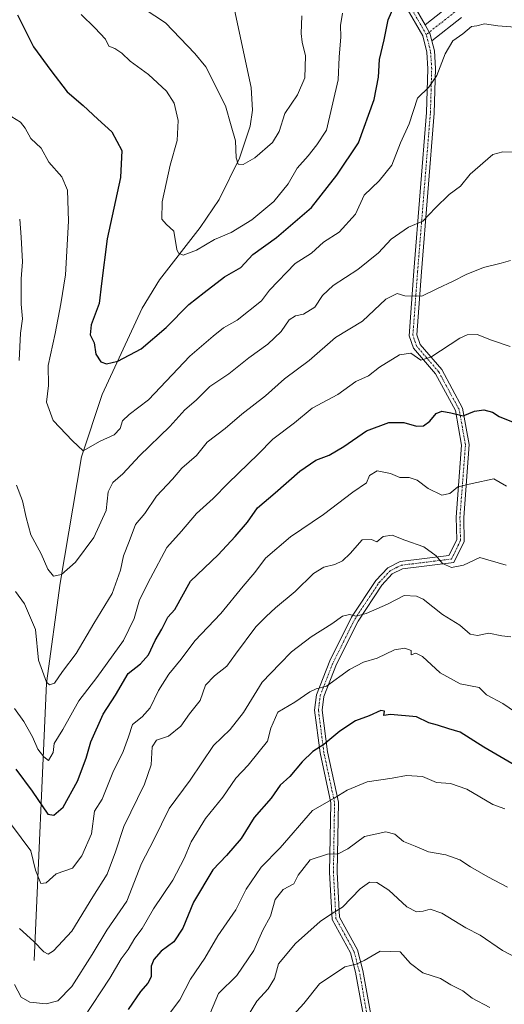
# Model space of a CAD drawing. Units: metres. Extents: x 641276 to 644729, y 4743762 to 4746146.
# Drawn here: x 641936 to 642081, y 4744867 to 4745161 of the extents above; entities that cross this region are included whole.
import ezdxf

# ---------------------------------------------------------------- set-up
doc = ezdxf.new("R2010")
doc.units = ezdxf.units.M
doc.header["$MEASUREMENT"] = 0
doc.linetypes.add('TRAZO_Y_PUNTO', pattern=[1, 0.5, -0.25, 0, -0.25])
for name, color, linetype, lineweight in [('Camino', 19, 'Continuous', 0), ('Camino Cxs', 19, 'Continuous', 0), ('Camino eje', 39, 'TRAZO_Y_PUNTO', 13), ('Corriente natural lineal', 142, 'Continuous', 13), ('Curva de nivel maestra', 36, 'Continuous', 30), ('Curva de nivel normal', 36, 'Continuous', 0), ('Pista no pavimentada', 254, 'Continuous', 13), ('Pista no pavimentada Cxs', 254, 'Continuous', 0), ('Pista pavimentada eje', 135, 'TRAZO_Y_PUNTO', 0)]:
    doc.layers.add(name, color=color, linetype=linetype, lineweight=lineweight)

# ---------------------------------------------------------------- blocks, each defined once
blk = doc.blocks.new('*U155')
at = {"layer": 'Curva de nivel normal', "color": 36, "linetype": 'Continuous', "lineweight": 0}
blk.add_polyline3d([(642080.95, 4744925.73, 880), (642077.35, 4744927.05, 880), (642069.62, 4744931.62, 880), (642064.75, 4744933.26, 880), (642060.62, 4744933.57, 880), (642056.36, 4744935.36, 880), (642051.65, 4744935.73, 880), (642047.3, 4744934.94, 880), (642039.91, 4744933.76, 880), (642033.93, 4744931.27, 880), (642030.05, 4744928.88, 880), (642023.58, 4744925.2, 880), (642013.9, 4744914.13, 880), (642008.28, 4744908.35, 880), (642003.75, 4744901.74, 880), (642000.69, 4744895.62, 880), (641995.3, 4744887.84, 880), (641991.43, 4744881.19, 880), (641987.12, 4744874.92, 880), (641983.97, 4744868.69, 880), (641979.15, 4744862.24, 880)], dxfattribs=at)
blk = doc.blocks.new('*U158')
at = {"layer": 'Curva de nivel normal', "color": 36, "linetype": 'Continuous', "lineweight": 0}
blk.add_polyline3d([(641934.94, 4744990.59, 840), (641937.63, 4744986.95, 840), (641940.93, 4744979.23, 840), (641941.8, 4744970.08, 840), (641944.16, 4744963.5, 840), (641945.12, 4744962.72, 840), (641946.58, 4744963.21, 840), (641948.96, 4744966.78, 840), (641953.03, 4744972.14, 840), (641958.35, 4744981.08, 840), (641963.84, 4744990.02, 840), (641966.29, 4744996.94, 840), (641967.15, 4745001.28, 840), (641968.88, 4745005.56, 840), (641970.75, 4745010.56, 840), (641973.5, 4745013.87, 840), (641977.06, 4745019.02, 840), (641981.8, 4745024.17, 840), (641984.62, 4745027.47, 840), (641988.95, 4745031.23, 840), (641992.18, 4745035.23, 840), (641997.54, 4745039.23, 840), (642002.47, 4745043.56, 840), (642009.52, 4745049.05, 840), (642015.19, 4745054.13, 840), (642022.55, 4745059.54, 840), (642030.47, 4745066.38, 840), (642038.5, 4745071.35, 840), (642045.47, 4745077.85, 840), (642048.82, 4745079.52, 840), (642051.08, 4745078.89, 840), (642056.18, 4745078.8, 840), (642060.82, 4745081.06, 840), (642065.58, 4745083.23, 840), (642069.38, 4745085.28, 840), (642074.64, 4745087.33, 840), (642079.91, 4745088.65, 840), (642082.7, 4745089.46, 840)], dxfattribs=at)
blk = doc.blocks.new('*U163')
at = {"layer": 'Curva de nivel normal', "color": 36, "linetype": 'Continuous', "lineweight": 0}
blk.add_polyline3d([(641936.15, 4744890, 860), (641940.37, 4744886.16, 860), (641943.41, 4744883.08, 860), (641944.74, 4744882.38, 860), (641946.28, 4744883.38, 860), (641951.78, 4744889.19, 860), (641958, 4744899.52, 860), (641962.33, 4744906.28, 860), (641964.8, 4744912.88, 860), (641967.24, 4744920.47, 860), (641973.48, 4744933.14, 860), (641975.41, 4744938.91, 860), (641975.69, 4744944.23, 860), (641977.07, 4744946.21, 860), (641980.58, 4744947.42, 860), (641984.25, 4744950.43, 860), (641986.91, 4744954.1, 860), (641990.06, 4744958.06, 860), (641991.66, 4744962.65, 860), (641994.33, 4744965.4, 860), (641998.03, 4744968.34, 860), (642000.58, 4744971.95, 860), (642006.66, 4744980.02, 860), (642009.74, 4744983.12, 860), (642012.51, 4744985.76, 860), (642018.42, 4744990.64, 860), (642023.91, 4744996.02, 860), (642026.91, 4744997.92, 860), (642030.25, 4744998.66, 860), (642032.55, 4744999.8, 860), (642034.79, 4745001.99, 860), (642038.37, 4745006.06, 860), (642041.19, 4745006.11, 860), (642042.73, 4745005.46, 860), (642044.69, 4745006.98, 860), (642047.34, 4745007.46, 860), (642051.16, 4745005.98, 860), (642056.82, 4745003.9, 860), (642060.46, 4745001.29, 860), (642062.36, 4744998.98, 860), (642065, 4744997.76, 860), (642068.62, 4744998.49, 860), (642073.49, 4745000.74, 860), (642081.4, 4744998.5, 860)], dxfattribs=at)
blk = doc.blocks.new('*U166')
at = {"layer": 'Curva de nivel normal', "color": 36, "linetype": 'Continuous', "lineweight": 0}
blk.add_polyline3d([(641993.09, 4744864.95, 885), (641995.57, 4744870.62, 885), (642001.01, 4744875.94, 885), (642006.02, 4744883.49, 885), (642008.72, 4744889.52, 885), (642011.06, 4744893.69, 885), (642012.41, 4744898.66, 885), (642014.86, 4744901.62, 885), (642018.03, 4744903.34, 885), (642019.31, 4744905.94, 885), (642022.92, 4744910.5, 885), (642028.04, 4744912.21, 885), (642031.27, 4744912.28, 885), (642034.12, 4744913.84, 885), (642039.1, 4744917.48, 885), (642045.47, 4744918.91, 885), (642048.15, 4744918.2, 885), (642050.75, 4744916.03, 885), (642054.23, 4744914.62, 885), (642058.21, 4744912.86, 885), (642063.34, 4744911.99, 885), (642067.56, 4744910.55, 885), (642070.71, 4744908.44, 885), (642075.88, 4744905.48, 885), (642081.75, 4744902.33, 885)], dxfattribs=at)
blk = doc.blocks.new('*U170')
at = {"layer": 'Curva de nivel normal', "color": 36, "linetype": 'Continuous', "lineweight": 0}
blk.add_polyline3d([(641933.86, 4745132.25, 830), (641936.46, 4745130.68, 830), (641937.84, 4745128.9, 830), (641939.5, 4745125.84, 830), (641942.64, 4745122.9, 830), (641944.89, 4745118.77, 830), (641948.73, 4745114.38, 830), (641950.48, 4745110.4, 830), (641950.73, 4745101.13, 830), (641949.87, 4745085.12, 830), (641948.5, 4745076.49, 830), (641946.83, 4745067.58, 830), (641944.74, 4745058.11, 830), (641944.84, 4745052.06, 830), (641944.24, 4745047.12, 830), (641946.23, 4745041.62, 830), (641951.93, 4745035.62, 830), (641955.18, 4745032.59, 830), (641960.26, 4745035.53, 830), (641964.42, 4745037.4, 830), (641966.16, 4745039.31, 830), (641966.88, 4745041.58, 830), (641968.91, 4745043.44, 830), (641974.59, 4745047.78, 830), (641986.95, 4745060.85, 830), (641993.92, 4745066.87, 830), (641997.01, 4745069.28, 830), (642001.08, 4745071.58, 830), (642008.38, 4745077.34, 830), (642010.74, 4745080.54, 830), (642018.38, 4745088.56, 830), (642023.28, 4745091.57, 830), (642026.89, 4745094.91, 830), (642031.52, 4745097.9, 830), (642036.4, 4745103.23, 830), (642038.95, 4745108.9, 830), (642043.42, 4745113.23, 830), (642047.2, 4745117.9, 830), (642049.86, 4745124.56, 830), (642052.44, 4745130.23, 830), (642054.87, 4745137.86, 830), (642058.24, 4745141.16, 830), (642060.7, 4745144.67, 830), (642063.14, 4745151.12, 830), (642065.4, 4745154.94, 830), (642068.45, 4745157.06, 830), (642071, 4745159.25, 830), (642072.6, 4745159.46, 830), (642074.89, 4745160.05, 830), (642078.91, 4745159.5, 830), (642085.34, 4745159, 830)], dxfattribs=at)
blk = doc.blocks.new('*U172')
at = {"layer": 'Curva de nivel normal', "color": 36, "linetype": 'Continuous', "lineweight": 0}
blk.add_polyline3d([(641934.64, 4744873.27, 865), (641936.66, 4744869.56, 865), (641939.26, 4744868.01, 865), (641944.11, 4744867.54, 865), (641947.55, 4744868.45, 865), (641951.71, 4744872.7, 865), (641957.84, 4744882.23, 865), (641962.18, 4744889.56, 865), (641968.16, 4744898.2, 865), (641972.51, 4744909.44, 865), (641976.21, 4744916.44, 865), (641980.85, 4744925.87, 865), (641987.04, 4744934.33, 865), (641994.06, 4744944.67, 865), (641999.02, 4744949.42, 865), (642002.98, 4744954.47, 865), (642008.54, 4744963.51, 865), (642013.79, 4744968.99, 865), (642017.3, 4744972.64, 865), (642023.18, 4744977.08, 865), (642029.33, 4744980.94, 865), (642032.5, 4744983.2, 865), (642034.58, 4744983.74, 865), (642036.58, 4744983.24, 865), (642039.58, 4744984.04, 865), (642045.91, 4744986.79, 865), (642050.91, 4744989.37, 865), (642054.58, 4744989.24, 865), (642056.55, 4744988.36, 865), (642062.38, 4744983.7, 865), (642067.56, 4744980.55, 865), (642070.6, 4744977.9, 865), (642072.85, 4744977.44, 865), (642076.17, 4744978.14, 865), (642080.1, 4744977.41, 865), (642082.75, 4744977.06, 865)], dxfattribs=at)
blk = doc.blocks.new('*U174')
at = {"layer": 'Curva de nivel normal', "color": 36, "linetype": 'Continuous', "lineweight": 0}
blk.add_polyline3d([(641934.62, 4744955.71, 845), (641937.4, 4744951.78, 845), (641940.02, 4744947.2, 845), (641941.61, 4744943.52, 845), (641943.44, 4744941.23, 845), (641944.75, 4744940.16, 845), (641946.15, 4744942.6, 845), (641946.53, 4744945.28, 845), (641949.08, 4744949.4, 845), (641953.87, 4744958.02, 845), (641959.18, 4744964.95, 845), (641967.16, 4744975.99, 845), (641970.4, 4744982.58, 845), (641971.92, 4744988.11, 845), (641975.27, 4744994.64, 845), (641980.1, 4745003.78, 845), (641984.53, 4745008.66, 845), (641988.91, 4745013.85, 845), (641993.91, 4745018.34, 845), (641998.36, 4745022.92, 845), (642007.38, 4745031.65, 845), (642011.76, 4745036.11, 845), (642018.17, 4745040.98, 845), (642023.52, 4745045.34, 845), (642031.1, 4745049.38, 845), (642036.46, 4745053.32, 845), (642040.25, 4745055.03, 845), (642043.58, 4745057.61, 845), (642049.58, 4745061.24, 845), (642052.9, 4745061.78, 845), (642055.92, 4745059.69, 845), (642058.92, 4745060.6, 845), (642067.54, 4745066.19, 845), (642069.73, 4745067.19, 845), (642072.66, 4745067.3, 845), (642077, 4745065.62, 845), (642082.57, 4745063.78, 845)], dxfattribs=at)
blk = doc.blocks.new('*U183')
at = {"layer": 'Curva de nivel normal', "color": 36, "linetype": 'Continuous', "lineweight": 0}
blk.add_polyline3d([(641955.21, 4744863.25, 870), (641963.08, 4744875.18, 870), (641966.43, 4744880.92, 870), (641968.54, 4744883.75, 870), (641970.58, 4744887.16, 870), (641972.72, 4744890, 870), (641976.14, 4744895.88, 870), (641981.89, 4744904.45, 870), (641985.28, 4744910.87, 870), (641987.36, 4744915.9, 870), (641991.66, 4744922.9, 870), (641996.86, 4744929.26, 870), (642000.7, 4744934.9, 870), (642004.42, 4744938.81, 870), (642007.61, 4744942.86, 870), (642010.14, 4744945.89, 870), (642011.11, 4744949.83, 870), (642013.26, 4744954.61, 870), (642018.25, 4744957.56, 870), (642022.74, 4744960.64, 870), (642024.71, 4744961.52, 870), (642027.76, 4744962.34, 870), (642034.63, 4744967.3, 870), (642038.76, 4744969.51, 870), (642042.91, 4744970.76, 870), (642048.02, 4744973.17, 870), (642051.17, 4744973.73, 870), (642053.01, 4744972.99, 870), (642053.05, 4744971.74, 870), (642054.4, 4744972.22, 870), (642056.35, 4744971.21, 870), (642061.65, 4744966.3, 870), (642067.6, 4744963.07, 870), (642073.31, 4744961.96, 870), (642075.51, 4744959.78, 870), (642080.39, 4744957.2, 870), (642086.34, 4744953.11, 870)], dxfattribs=at)
blk = doc.blocks.new('*U188')
at = {"layer": 'Curva de nivel normal', "color": 36, "linetype": 'Continuous', "lineweight": 0}
blk.add_polyline3d([(641933.77, 4744920.97, 855), (641939.49, 4744913.19, 855), (641940.88, 4744907.42, 855), (641942.46, 4744903.41, 855), (641944.12, 4744903.68, 855), (641947.13, 4744906.3, 855), (641951.92, 4744908.06, 855), (641954.78, 4744911.71, 855), (641957.58, 4744918.23, 855), (641958.57, 4744925.08, 855), (641960.8, 4744928.62, 855), (641964, 4744936.58, 855), (641967.05, 4744942.9, 855), (641968.71, 4744947.23, 855), (641969.86, 4744950.9, 855), (641972.7, 4744953.23, 855), (641975.12, 4744955.9, 855), (641977.6, 4744961.03, 855), (641980.73, 4744965.93, 855), (641984.39, 4744970.42, 855), (641988.48, 4744975.87, 855), (641996.22, 4744984.05, 855), (642002.9, 4744992.16, 855), (642006.41, 4744996.28, 855), (642009.58, 4745000.57, 855), (642016.99, 4745006.95, 855), (642026.89, 4745013.57, 855), (642035.62, 4745020.29, 855), (642039.67, 4745023.08, 855), (642040.55, 4745025.19, 855), (642042.83, 4745026.67, 855), (642046.8, 4745025.81, 855), (642049.67, 4745024.6, 855), (642052.41, 4745024.67, 855), (642054.79, 4745023.89, 855), (642058.09, 4745021.34, 855), (642062.12, 4745019.34, 855), (642064.58, 4745019.88, 855), (642066.91, 4745021.84, 855), (642071.25, 4745022.86, 855), (642077.68, 4745024.2, 855), (642081.45, 4745022.1, 855)], dxfattribs=at)
blk = doc.blocks.new('*U193')
at = {"layer": 'Curva de nivel normal', "color": 36, "linetype": 'Continuous', "lineweight": 0}
blk.add_polyline3d([(642016.8, 4744863.06, 895), (642021.02, 4744867.62, 895), (642025.68, 4744873.55, 895), (642033.25, 4744878.58, 895), (642036.58, 4744879.42, 895), (642039.03, 4744880.5, 895), (642043.72, 4744883.25, 895), (642049.7, 4744883.05, 895), (642052.81, 4744879.55, 895), (642056.5, 4744876.8, 895), (642061.78, 4744875.05, 895), (642064.86, 4744873.17, 895), (642068.44, 4744871.42, 895), (642071.25, 4744869.21, 895), (642076.5, 4744866.48, 895)], dxfattribs=at)
blk = doc.blocks.new('*U206')
at = {"layer": 'Curva de nivel normal', "color": 36, "linetype": 'Continuous', "lineweight": 0}
blk.add_polyline3d([(642003.12, 4744861.92, 890), (642007, 4744868.36, 890), (642010.35, 4744872, 890), (642012.24, 4744875.11, 890), (642013.41, 4744879.5, 890), (642018.48, 4744885.56, 890), (642025.89, 4744892.06, 890), (642028.94, 4744894.22, 890), (642032.57, 4744896.36, 890), (642037.83, 4744901.88, 890), (642040.58, 4744903.88, 890), (642042.76, 4744903.76, 890), (642046.32, 4744901.48, 890), (642051.76, 4744896.52, 890), (642054.58, 4744895.01, 890), (642056.58, 4744895.15, 890), (642058.64, 4744895.74, 890), (642062.14, 4744894.58, 890), (642069.29, 4744890.26, 890), (642073.58, 4744888.07, 890), (642080.25, 4744883.48, 890), (642086.18, 4744880.38, 890)], dxfattribs=at)
blk = doc.blocks.new('*U208')
at = {"layer": 'Curva de nivel normal', "color": 36, "linetype": 'Continuous', "lineweight": 0}
for points in [[(641936.2, 4745101.76, 835), (641936.67, 4745096.39, 835), (641936.99, 4745089, 835), (641936.62, 4745083.95, 835), (641936.65, 4745076.33, 835), (641936.99, 4745071.98, 835), (641936.44, 4745067.76, 835), (641936.03, 4745059.6, 835)], [(641935.23, 4745022.35, 835), (641937, 4745017.65, 835), (641938.14, 4745012.66, 835), (641939.56, 4745007.54, 835), (641942.58, 4745001.82, 835), (641944.58, 4744997.26, 835), (641946.26, 4744995.22, 835), (641948.63, 4744995.71, 835), (641952.86, 4744999.34, 835), (641958.28, 4745006.76, 835), (641962, 4745014.76, 835), (641962.61, 4745020.38, 835), (641963.98, 4745023.18, 835), (641967.02, 4745025.72, 835), (641971.98, 4745031.14, 835), (641981.04, 4745039.88, 835), (641985.49, 4745044.86, 835), (641988.9, 4745047.72, 835), (641992.96, 4745051.85, 835), (641998.58, 4745055.54, 835), (642004.58, 4745060.37, 835), (642010.25, 4745064.41, 835), (642014.25, 4745068.21, 835), (642016.56, 4745071.74, 835), (642018.48, 4745072.94, 835), (642020.88, 4745073.38, 835), (642024.22, 4745075.53, 835), (642026.52, 4745078.94, 835), (642029.72, 4745081.94, 835), (642037.11, 4745086.7, 835), (642043.3, 4745091.67, 835), (642047.03, 4745095.8, 835), (642052.25, 4745099.4, 835), (642056.49, 4745101.18, 835), (642060.23, 4745105.15, 835), (642064.38, 4745109.1, 835), (642067.73, 4745111.62, 835), (642070.65, 4745115.23, 835), (642077.4, 4745121.03, 835), (642080.38, 4745121.83, 835), (642083.61, 4745121.73, 835)]]:
    blk.add_polyline3d(points, dxfattribs=at)
blk = doc.blocks.new('*U217')
at = {"layer": 'Curva de nivel maestra', "color": 36, "linetype": 'Continuous', "lineweight": 30}
blk.add_polyline3d([(642085.48, 4744937.84, 875), (642074.71, 4744944.12, 875), (642067.62, 4744948.6, 875), (642064.29, 4744949.58, 875), (642060.91, 4744950.72, 875), (642058.25, 4744951.44, 875), (642054.58, 4744953.15, 875), (642046.87, 4744953.93, 875), (642044.87, 4744953.57, 875), (642045.05, 4744954.9, 875), (642044, 4744955.1, 875), (642040.43, 4744953.47, 875), (642036.4, 4744951.97, 875), (642031.7, 4744948.92, 875), (642026.98, 4744944.92, 875), (642023.71, 4744942.9, 875), (642020.45, 4744939.79, 875), (642016.78, 4744935.36, 875), (642013.95, 4744932.81, 875), (642011.2, 4744928.9, 875), (642006.21, 4744923.16, 875), (642002.27, 4744916.93, 875), (641997.94, 4744911.81, 875), (641993.87, 4744907.51, 875), (641988.09, 4744897.92, 875), (641984.84, 4744890.14, 875), (641982.19, 4744886, 875), (641978.43, 4744883.22, 875), (641976.18, 4744880.81, 875), (641975.46, 4744878.79, 875), (641975.39, 4744875.64, 875), (641974.42, 4744873.67, 875), (641972.25, 4744871.24, 875), (641968.55, 4744865.88, 875)], dxfattribs=at)
blk = doc.blocks.new('*U220')
at = {"layer": 'Curva de nivel maestra', "color": 36, "linetype": 'Continuous', "lineweight": 30}
blk.add_polyline3d([(641935.58, 4745162.78, 825), (641940.33, 4745153.23, 825), (641945.49, 4745146.16, 825), (641950.36, 4745139.8, 825), (641955.17, 4745135.7, 825), (641959.5, 4745131.55, 825), (641963.65, 4745127.82, 825), (641966.67, 4745122.21, 825), (641966.28, 4745114.18, 825), (641962.33, 4745095.87, 825), (641960.6, 4745082.58, 825), (641959.95, 4745076.53, 825), (641957.57, 4745070.23, 825), (641957.23, 4745067.23, 825), (641958.45, 4745064.88, 825), (641958.9, 4745061.45, 825), (641960.44, 4745059.21, 825), (641962.07, 4745058.58, 825), (641965.45, 4745059.34, 825), (641972.46, 4745063.08, 825), (641979.92, 4745069.46, 825), (641986.68, 4745076.23, 825), (641991.27, 4745079.9, 825), (641997.29, 4745084.49, 825), (642002.16, 4745087.28, 825), (642005.73, 4745091.16, 825), (642012.79, 4745096.23, 825), (642023.24, 4745105.23, 825), (642030.85, 4745114.9, 825), (642037.28, 4745124.58, 825), (642041.94, 4745137.43, 825), (642043.3, 4745144.18, 825), (642043.56, 4745149.38, 825), (642044.98, 4745155.23, 825), (642046.14, 4745161.23, 825), (642048.45, 4745166.56, 825)], dxfattribs=at)
blk = doc.blocks.new('*U226')
at = {"layer": 'Curva de nivel maestra', "color": 36, "linetype": 'Continuous', "lineweight": 30}
blk.add_polyline3d([(641935.01, 4744937.54, 850), (641939.93, 4744931.05, 850), (641944.58, 4744924.16, 850), (641946.36, 4744923.84, 850), (641949.22, 4744926.26, 850), (641953.42, 4744934.02, 850), (641956.07, 4744940.85, 850), (641957.4, 4744945.74, 850), (641961.13, 4744953.95, 850), (641964.79, 4744959.62, 850), (641968.53, 4744966.18, 850), (641972.24, 4744969.04, 850), (641974.67, 4744971.69, 850), (641976.63, 4744975.94, 850), (641978.64, 4744979.41, 850), (641980.41, 4744982.9, 850), (641982.45, 4744985.23, 850), (641987.17, 4744993.73, 850), (641995.4, 4745001.56, 850), (642000.47, 4745007.06, 850), (642004.22, 4745011.31, 850), (642007.14, 4745015.62, 850), (642012.47, 4745020.04, 850), (642019.8, 4745026.54, 850), (642024.58, 4745029.81, 850), (642028.53, 4745031.31, 850), (642032.92, 4745033.88, 850), (642039.67, 4745038.61, 850), (642046.3, 4745041.1, 850), (642050.79, 4745041.1, 850), (642054.57, 4745039.99, 850), (642056.66, 4745040.05, 850), (642058.58, 4745041.45, 850), (642060.47, 4745043.72, 850), (642062.15, 4745044.45, 850), (642064.81, 4745043.96, 850), (642068.5, 4745043.07, 850), (642071.94, 4745044.41, 850), (642074.67, 4745044.86, 850), (642077.25, 4745044.17, 850), (642079.32, 4745042.84, 850), (642083.98, 4745040.93, 850)], dxfattribs=at)

msp = doc.modelspace()

# ---------------------------------------------------------------- linework, layer by layer
at = {"layer": 'Camino', "color": 19, "linetype": 'Continuous', "lineweight": 0}
for points in [[(642040.15, 4744856.32, 900.89), (642036.43, 4744877.02, 895.32), (642034.89, 4744882.78, 893.74), (642029.45, 4744892.73, 890.29), (642028.69, 4744906.78, 886.6), (642029.02, 4744927.51, 880.29), (642025.85, 4744942.41, 875.36), (642024.21, 4744955.14, 871.41), (642024.76, 4744959.8, 870.23), (642028.7, 4744969.87, 867.9), (642035.22, 4744982.93, 865), (642042.5, 4744993.89, 862.65), (642046.02, 4744997.68, 862.03), (642049.74, 4744999.54, 861.52), (642064.3, 4745001.35, 859.37), (642066.6, 4745006.07, 858.42), (642066.43, 4745012.77, 856.93), (642068.08, 4745034.32, 851.98), (642066.21, 4745044.63, 849.44), (642060.29, 4745055.55, 846.26), (642053.7, 4745063.2, 844.18), (642052.37, 4745066.93, 843.18), (642053.8, 4745086.21, 838.02), (642057.62, 4745133.54, 830.81), (642058.01, 4745146.65, 829.32), (642057.69, 4745151.63, 828.81), (642056.45, 4745156.45, 827.93), (642046.38, 4745174.11, 823.15)], [(642048.37, 4745175.17, 823.47), (642057.15, 4745159.77, 827.49)], [(642057.15, 4745159.77, 827.49), (642058.4, 4745157.58, 828.12), (642058.56, 4745157.3, 828.2), (642059.16, 4745154.99, 828.71)], [(642059.16, 4745154.99, 828.71), (642059.93, 4745151.99, 829.16), (642060.27, 4745146.69, 829.68), (642059.88, 4745133.42, 831.27), (642056.05, 4745086.04, 837.92), (642054.66, 4745067.23, 842.88), (642055.68, 4745064.36, 843.54), (642062.16, 4745056.84, 846.21), (642068.37, 4745045.38, 849.36), (642070.35, 4745034.44, 851.85), (642068.69, 4745012.71, 857.17), (642068.87, 4745005.57, 858.69), (642065.79, 4744999.25, 859.53), (642050.4, 4744997.35, 862.02), (642047.39, 4744995.85, 862.51), (642044.28, 4744992.49, 863.16), (642037.18, 4744981.8, 865.41), (642030.77, 4744968.95, 868.26), (642026.97, 4744959.24, 870.68), (642026.48, 4744955.15, 871.57), (642028.07, 4744942.79, 875.71), (642031.28, 4744927.73, 880.19), (642030.95, 4744906.82, 886.39), (642031.67, 4744893.36, 890.26), (642037, 4744883.62, 893.8), (642038.63, 4744877.51, 895.56), (642042.37, 4744856.69, 900.94)]]:
    msp.add_polyline3d(points, dxfattribs=at)
at = {"layer": 'Camino Cxs', "color": 19, "linetype": 'Continuous', "lineweight": 0}
for points in [[(642040.15, 4744856.32, 900.89), (642036.43, 4744877.02, 895.32), (642034.89, 4744882.78, 893.74), (642029.45, 4744892.73, 890.29), (642028.69, 4744906.78, 886.6), (642029.02, 4744927.51, 880.29), (642025.85, 4744942.41, 875.36), (642024.21, 4744955.14, 871.41), (642024.76, 4744959.8, 870.23), (642028.7, 4744969.87, 867.9), (642035.22, 4744982.93, 865), (642042.5, 4744993.89, 862.65), (642046.02, 4744997.68, 862.03), (642049.74, 4744999.54, 861.52), (642064.3, 4745001.35, 859.37), (642066.6, 4745006.07, 858.42), (642066.43, 4745012.77, 856.93), (642068.08, 4745034.32, 851.98), (642066.21, 4745044.63, 849.44), (642060.29, 4745055.55, 846.26), (642053.7, 4745063.2, 844.18), (642052.37, 4745066.93, 843.18), (642053.8, 4745086.21, 838.02), (642057.62, 4745133.54, 830.81), (642058.01, 4745146.65, 829.32), (642057.69, 4745151.63, 828.81), (642056.45, 4745156.45, 827.93), (642046.38, 4745174.11, 823.15)], [(642048.37, 4745175.17, 823.47), (642057.15, 4745159.77, 827.49), (642057.15, 4745159.77, 827.49), (642058.4, 4745157.58, 828.12), (642058.56, 4745157.3, 828.2), (642059.16, 4745154.99, 828.71), (642059.93, 4745151.99, 829.16), (642060.27, 4745146.69, 829.68), (642059.88, 4745133.42, 831.27), (642056.05, 4745086.04, 837.92), (642054.66, 4745067.23, 842.88), (642055.68, 4745064.36, 843.54), (642062.16, 4745056.84, 846.21), (642068.37, 4745045.38, 849.36), (642070.35, 4745034.44, 851.85), (642068.69, 4745012.71, 857.17), (642068.87, 4745005.57, 858.69), (642065.79, 4744999.25, 859.53), (642050.4, 4744997.35, 862.02), (642047.39, 4744995.85, 862.51), (642044.28, 4744992.49, 863.16), (642037.18, 4744981.8, 865.41), (642030.77, 4744968.95, 868.26), (642026.97, 4744959.24, 870.68), (642026.48, 4744955.15, 871.57), (642028.07, 4744942.79, 875.71), (642031.28, 4744927.73, 880.19), (642030.95, 4744906.82, 886.39), (642031.67, 4744893.36, 890.26), (642037, 4744883.62, 893.8), (642038.63, 4744877.51, 895.56), (642042.37, 4744856.69, 900.94)]]:
    msp.add_polyline3d(points, dxfattribs=at)
at = {"layer": 'Camino eje', "color": 39, "linetype": 'TRAZO_Y_PUNTO', "lineweight": 13}
for points in [[(642057.51, 4745156.88, 828.06), (642047.38, 4745174.64, 823.3), (642045.01, 4745179.38, 822.12), (642042.58, 4745184.23, 820.94), (642034.83, 4745208.23, 813.79), (642032.41, 4745215.59, 812.1), (642029.94, 4745223.1, 809.77), (642028.61, 4745225.03, 809.05), (642027.09, 4745227.24, 808.06), (642023.15, 4745230.38, 806.63), (642011.16, 4745237.41, 802.74), (642009.31, 4745239.33, 802.33), (642010.06, 4745241.27, 802.1), (642010.47, 4745242.33, 801.95), (642012.22, 4745244.19, 801.69), (642013.74, 4745245.81, 801.52), (642017.47, 4745248.43, 800.92), (642023.71, 4745250.51, 800.53), (642034.15, 4745250.79, 800.1), (642043.14, 4745247.81, 799.59), (642046.03, 4745248.54, 798.92), (642048.38, 4745249.14, 798.6), (642051.89, 4745251.77, 798.14), (642053.6, 4745253.05, 798.03)], [(642041.26, 4744856.51, 900.93), (642037.53, 4744877.27, 895.44), (642035.95, 4744883.2, 893.74), (642033.28, 4744888.07, 892.12), (642030.56, 4744893.05, 890.25), (642030.18, 4744900.07, 888.33), (642029.82, 4744906.8, 886.49), (642030.15, 4744927.62, 880.24), (642028.55, 4744935.15, 877.8), (642026.96, 4744942.6, 875.5), (642025.35, 4744955.15, 871.49), (642025.59, 4744957.19, 870.98), (642025.87, 4744959.52, 870.38), (642029.74, 4744969.41, 868.08), (642032.94, 4744975.84, 866.64), (642036.2, 4744982.37, 865.16), (642043.39, 4744993.19, 862.89), (642044.95, 4744994.87, 862.64), (642046.71, 4744996.77, 862.28), (642048.57, 4744997.7, 861.97), (642050.07, 4744998.45, 861.68), (642057.35, 4744999.35, 860.67), (642065.05, 4745000.3, 859.45), (642067.74, 4745005.82, 858.55), (642067.56, 4745012.74, 857.05), (642069.22, 4745034.38, 851.91), (642068.28, 4745039.54, 850.92), (642067.29, 4745045.01, 849.38), (642061.23, 4745056.2, 846.2), (642054.69, 4745063.78, 843.85), (642053.52, 4745067.08, 843.03), (642054.23, 4745076.72, 840.31), (642054.93, 4745086.13, 837.97), (642056.84, 4745109.79, 833.5), (642058.75, 4745133.48, 831.04), (642058.95, 4745140.04, 830.28), (642059.14, 4745146.67, 829.5), (642058.81, 4745151.81, 828.98), (642057.51, 4745156.88, 828.06)]]:
    msp.add_polyline3d(points, dxfattribs=at)
at = {"layer": 'Corriente natural lineal', "color": 142, "linetype": 'Continuous', "lineweight": 13}
msp.add_polyline3d([(641940.48, 4744880.49, 861.39), (641944.22, 4744963.27, 840.15), (641948.25, 4744993.1, 835.32), (641954.64, 4745030.81, 830.3), (641960.82, 4745049.43, 827.26), (641972.78, 4745075.15, 822.67), (641977.89, 4745083.61, 821.66), (641990.09, 4745099.23, 818.12), (641995.73, 4745107.65, 816.74), (642001.77, 4745119.97, 814.94), (642004.98, 4745129.51, 813.8), (642005.69, 4745134.31, 813.33), (642005.27, 4745141.08, 812.96), (641993.18, 4745197.72, 806.97), (641996.41, 4745209.59, 804.97), (641995.09, 4745220.18, 804.44), (641995.88, 4745237.37, 802.8), (642001.16, 4745252.7, 800.92), (642005.58, 4745267.93, 798.71), (642009.99, 4745276.82, 797.43)], dxfattribs=at)
at = {"layer": 'Curva de nivel normal', "color": 36, "linetype": 'Continuous', "lineweight": 0}
for points in [[(641973.34, 4745164.5, 815), (641979.73, 4745160.38, 815), (641988.49, 4745151.19, 815), (641991.79, 4745147.26, 815), (641997.63, 4745135.56, 815), (641999.28, 4745129.63, 815), (642000.63, 4745125.18, 815), (642000.84, 4745120.09, 815), (642001.41, 4745118.14, 815), (642002.9, 4745118.05, 815), (642006.36, 4745120.01, 815), (642011.62, 4745124.66, 815), (642013.62, 4745127.93, 815), (642015.27, 4745133.27, 815), (642019.13, 4745138.91, 815), (642021.26, 4745143.9, 815), (642021.5, 4745150.5, 815), (642020.45, 4745154.56, 815), (642020.21, 4745157.14, 815), (642020.42, 4745162.49, 815)], [(641954.57, 4745162.88, 820), (641958.6, 4745158.84, 820), (641961.77, 4745155.52, 820), (641962.77, 4745153.4, 820), (641964.59, 4745152.72, 820), (641966.71, 4745151.34, 820), (641969.17, 4745148.95, 820), (641974.64, 4745144.98, 820), (641979.97, 4745139.96, 820), (641982.28, 4745136.4, 820), (641983.47, 4745131.18, 820), (641983.2, 4745125.23, 820), (641981.12, 4745117.9, 820), (641978.67, 4745106.9, 820), (641978.66, 4745101.74, 820), (641979.94, 4745100.25, 820), (641982.16, 4745098.12, 820), (641983.13, 4745092.68, 820), (641983.54, 4745091.59, 820), (641984.97, 4745091.02, 820), (641988.91, 4745092.46, 820), (641994.32, 4745095.65, 820), (641999.33, 4745097.72, 820), (642005.49, 4745101.56, 820), (642012.04, 4745107.06, 820), (642016.26, 4745112.25, 820), (642018.97, 4745116.99, 820), (642022.26, 4745120.69, 820), (642024.83, 4745123.9, 820), (642027.75, 4745128.33, 820), (642031.2, 4745143.36, 820), (642031.57, 4745150.06, 820), (642032.05, 4745156.18, 820), (642031.96, 4745159.52, 820), (642032.51, 4745163.23, 820)]]:
    msp.add_polyline3d(points, dxfattribs=at)
at = {"layer": 'Pista no pavimentada', "color": 254, "linetype": 'Continuous', "lineweight": 13}
for points in [[(642057.15, 4745159.77, 827.49), (642065.69, 4745166.45, 828.01)], [(642068, 4745161.91, 828.91), (642059.16, 4745154.99, 828.71)], [(642057.15, 4745159.77, 827.49), (642058.4, 4745157.58, 828.12), (642058.56, 4745157.3, 828.2), (642059.16, 4745154.99, 828.71)]]:
    msp.add_polyline3d(points, dxfattribs=at)
at = {"layer": 'Pista no pavimentada Cxs', "color": 254, "linetype": 'Continuous', "lineweight": 0}
msp.add_polyline3d([(642068, 4745161.91, 828.91), (642059.16, 4745154.99, 828.71), (642058.56, 4745157.3, 828.2), (642058.4, 4745157.58, 828.12), (642057.15, 4745159.77, 827.49), (642065.69, 4745166.45, 828.01)], dxfattribs=at)
at = {"layer": 'Pista pavimentada eje', "color": 135, "linetype": 'TRAZO_Y_PUNTO', "lineweight": 0}
msp.add_polyline3d([(642066.85, 4745164.18, 828.41), (642057.51, 4745156.88, 828.06)], dxfattribs=at)

# ---------------------------------------------------------------- block references
at = {"layer": 'Curva de nivel maestra', "color": 36, "linetype": 'Continuous', "lineweight": 30}
for name in ['*U217', '*U226', '*U220']:
    msp.add_blockref(name, (0, 0), dxfattribs=at)
at = {"layer": 'Curva de nivel normal', "color": 36, "linetype": 'Continuous', "lineweight": 0}
for name in ['*U193', '*U206', '*U166', '*U155', '*U183', '*U172', '*U163', '*U188', '*U174', '*U158', '*U208', '*U170']:
    msp.add_blockref(name, (0, 0), dxfattribs=at)

doc.saveas('drawing.dxf')
